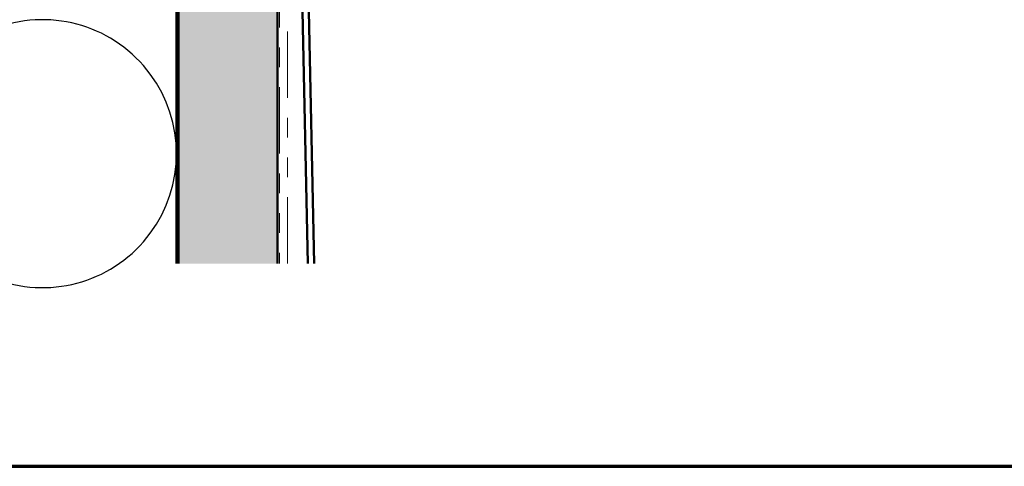
# Model space of a CAD drawing. Units: inches. Extents: x 0.6 to 33.4, y 0.4 to 21.4.
# Drawn here: x 6.5 to 11.5, y 0.6 to 2.9 of the extents above; entities that cross this region are included whole.
import ezdxf

# ---------------------------------------------------------------- set-up
doc = ezdxf.new("R2010")
doc.units = ezdxf.units.IN
doc.header["$LTSCALE"] = 2
doc.header["$MEASUREMENT"] = 0
doc.linetypes.add('DOUBLE_DASH_CHAIN', pattern=[1.2403, 0.6614, -0.0827, 0.1654, -0.0827, 0.1654, -0.0827])
for name, color, linetype, lineweight in [('Border (ANSI)', 7, 'Continuous', 70), ('Hatch (ANSI)', 7, 'Continuous', 18), ('Sketch Geometry (ANSI)', 7, 'Continuous', 25), ('Visible (ANSI)', 7, 'Continuous', 50)]:
    doc.layers.add(name, color=color, linetype=linetype, lineweight=lineweight)

# ---------------------------------------------------------------- blocks, each defined once
blk = doc.blocks.new('Borders ATAS A Border')
at = {"layer": 'Border (ANSI)'}
blk.add_line((0.3, 0.3), (16.7, 0.3), dxfattribs=at)

msp = doc.modelspace()

# ---------------------------------------------------------------- hatches: boundary and pattern name
at = {"layer": 'Hatch (ANSI)', "true_color": 0x804000}
h = msp.add_hatch(dxfattribs=at)
h.set_pattern_fill('INSUL', color=36, scale=0.75, angle=90, style=0)
h.paths.add_polyline_path([(7.28921, 1.62159), (7.28921, 19.21014), (7.78921, 19.21014), (7.78921, 1.62159)])

# ---------------------------------------------------------------- linework, layer by layer
at = {"layer": 'Sketch Geometry (ANSI)', "color": 150, "true_color": 0x0080ff}
msp.add_arc((6.60421, 2.17514), 0.675, 250.6261, 109.3739, dxfattribs=at)
at = {"layer": 'Visible (ANSI)', "color": 36, "true_color": 0x804000}
for p, q in [((7.28921, 1.62159), (7.28921, 19.21014)), ((7.78921, 1.62159), (7.78921, 19.21014)), ((7.27921, 17.70014), (7.27921, 1.62159))]:
    msp.add_line(p, q, dxfattribs=at)
at = {"layer": 'Visible (ANSI)', "color": 30, "linetype": 'DOUBLE_DASH_CHAIN', "lineweight": 18, "ltscale": 0.25323, "true_color": 0xff8000}
for p, q in [((7.79921, 19.21014), (7.79921, 1.62159)), ((7.83921, 1.62159), (7.83921, 19.21014))]:
    msp.add_line(p, q, dxfattribs=at)
at = {"layer": 'Visible (ANSI)', "color": 5, "true_color": 0x0000ff}
for p, q in [((7.94213, 1.62159), (7.88385, 4.31654)), ((7.91584, 4.31723), (7.97414, 1.62159))]:
    msp.add_line(p, q, dxfattribs=at)

# ---------------------------------------------------------------- block references
at = {"xscale": 2, "yscale": 2, "zscale": 2}
msp.add_blockref('Borders ATAS A Border', (0, 0), dxfattribs=at)

doc.saveas('drawing.dxf')
